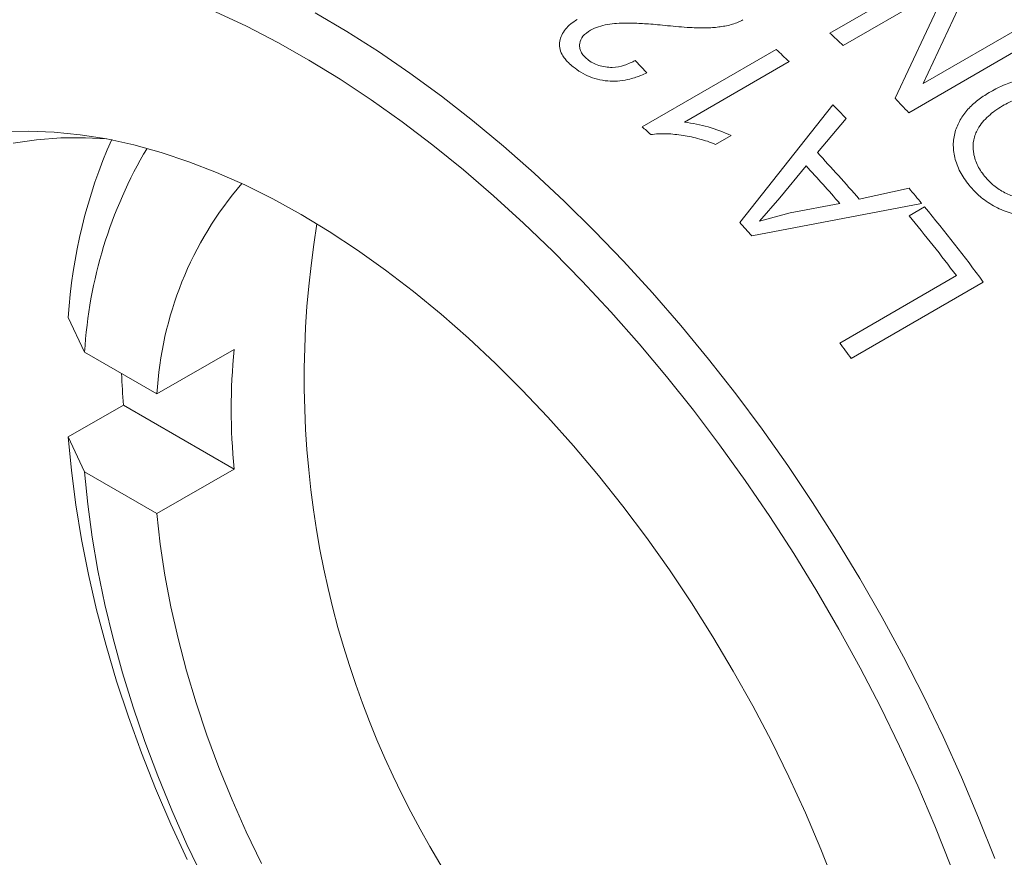
# Model space of a CAD drawing. Units: inches. Extents: x 0.1 to 11, y 0 to 8.5.
# Drawn here: x 10.2 to 10.5, y 7.9 to 8.2 of the extents above; entities that cross this region are included whole.
import ezdxf

# ---------------------------------------------------------------- set-up
doc = ezdxf.new("R2010")
doc.units = ezdxf.units.IN
doc.header["$MEASUREMENT"] = 0

msp = doc.modelspace()

# ---------------------------------------------------------------- linework, layer by layer
at = {"color": 7, "linetype": 'Continuous', "lineweight": 0}
for p, q in [((10.4754699094, 8.157735644), (10.5178963163, 8.1822278874)), ((10.5223826542, 8.1779524963), (10.5053308833, 8.141529068)), ((10.5134795378, 8.1732658755), (10.4796623856, 8.153743649)), ((10.4964164324, 8.1368119993), (10.5134795378, 8.1732658755)), ((10.5053308833, 8.141529068), (10.5391049892, 8.1610264443)), ((10.543155944, 8.1566813885), (10.5007295371, 8.1321891452)), ((10.4151904729, 8.1277074872), (10.4581678721, 8.1525178117)), ((10.4129726527, 8.1489872022), (10.4167073662, 8.1450049389)), ((10.4623781551, 8.1485803459), (10.428767625, 8.1291773999)), ((10.4464807794, 8.0969998274), (10.4764035999, 8.1347632719)), ((10.4806589285, 8.1303507333), (10.4714101108, 8.1194071231)), ((10.443727044, 8.1249030699), (10.4387681133, 8.1220403401)), ((10.4677878581, 8.1151091775), (10.4593752284, 8.1048512551)), ((10.4848648891, 8.1044572649), (10.5008374863, 8.1079304487)), ((10.4593752284, 8.1048512551), (10.452847041, 8.0973948933)), ((10.5048922395, 8.1031090065), (10.4503801987, 8.092667014)), ((10.4626657115, 8.1000372086), (10.4786099847, 8.1030842445)), ((10.5009010758, 8.0990789642), (10.5058600065, 8.101941694)), ((10.452847041, 8.0973948933), (10.4626657115, 8.1000372086)), ((10.4785844952, 8.0582974862), (10.5160519714, 8.0799269998)), ((10.5246953276, 8.0778687028), (10.4822689208, 8.0533764595)), ((10.2362040418, 8.0553553133), (10.2309768124, 8.0665370097)), ((10.2594300997, 8.0419471955), (10.2362040418, 8.0553553133)), ((10.2841788371, 8.0562343374), (10.2594300997, 8.0419471955)), ((10.248654482, 8.038364693), (10.2309768124, 8.0281595916)), ((10.248654482, 8.038364693), (10.2841788371, 8.0178569193)), ((10.2309768124, 8.0281595916), (10.2362040418, 8.0169778952)), ((10.2362040418, 8.0169778952), (10.2594300997, 8.0035697773)), ((10.2841788371, 8.0178569193), (10.2594300997, 8.0035697773))]:
    msp.add_line(p, q, dxfattribs=at)
at = {"color": 7, "linetype": 'Continuous', "lineweight": 0, "flags": 128}
for points in [[(10.5143117373, 7.8904766038), (10.5091607404, 7.9033522392), (10.5036574974, 7.9161752154), (10.4978115355, 7.9289233335), (10.4916329751, 7.9415745241), (10.4851325124, 7.9541068859), (10.478321401, 7.9664987228), (10.471211432, 7.9787285824), (10.4638149143, 7.9907752925), (10.4561446524, 8.0026179981), (10.4482139251, 8.0142361973), (10.4400364619, 8.0256097768), (10.4316264194, 8.0367190468), (10.4229983571, 8.0475447753), (10.4141672116, 8.0580682207), (10.4051482713, 8.0682711653), (10.3959571497, 8.0781359457), (10.3866097582, 8.0876454842), (10.377122279, 8.096783318), (10.3675111365, 8.105533628), (10.3577929695, 8.1138812657), (10.3479846019, 8.1218117797), (10.3381030137, 8.129311441), (10.3281653119, 8.1363672662), (10.3181887003, 8.1429670404), (10.3081904504, 8.1490993381), (10.298187871, 8.1547535434), (10.2881982783, 8.1599198675), (10.2782389662, 8.1645893668)], [(10.310219783, 8.1642572785), (10.3203819909, 8.158270278), (10.3305313475, 8.1518090196), (10.3406507385, 8.1448843985), (10.3507231005, 8.1375080912), (10.3607314491, 8.1296925357), (10.3706589081, 8.1214509109), (10.3804887374, 8.112797114), (10.3902043617, 8.1037457372), (10.3997893983, 8.0943120433), (10.4092276847, 8.0845119395), (10.4185033058, 8.0743619511), (10.4276006207, 8.0638791932), (10.4365042894, 8.0530813422), (10.4451992983, 8.0419866057), (10.4536709856, 8.0306136918), (10.461905066, 8.0189817779), (10.4698876552, 8.0071104781), (10.4776052926, 7.99501981), (10.4850449646, 7.9827301613), (10.4921941261, 7.970262255), (10.4990407222, 7.9576371149), (10.5055732078, 7.9448760298), (10.5117805678, 7.9320005179), (10.517652335, 7.91903229), (10.5231786085, 7.9059932136), (10.5283500696, 7.8929052756)], [(10.2102069668, 8.1260093078), (10.2182258045, 8.1262610856), (10.2264312943, 8.1259722512), (10.2348059251, 8.1251434208), (10.2433318251, 8.1237763634), (10.2519907996, 8.1218739962), (10.2607643699, 8.119440379), (10.2696338128, 8.1164807052), (10.2785802004, 8.113001291), (10.2875844407, 8.1090095616), (10.2966273182, 8.1045140356), (10.3056895349, 8.0995243065), (10.3147517516, 8.0940510229), (10.3237946291, 8.0881058648), (10.3327988694, 8.0817015196), (10.341745257, 8.0748516546), (10.3506146999, 8.0675708875), (10.3593882702, 8.0598747561), (10.3680472447, 8.0517796841), (10.3765731448, 8.043302947), (10.3849477756, 8.0344626344), (10.3931532653, 8.025277612), (10.401172103, 8.0157674812), (10.4089871762, 8.0059525371), (10.4165818069, 7.9958537251), (10.423939788, 7.9854925968), (10.431045417, 7.9748912633), (10.4378835303, 7.9640723483), (10.4444395349, 7.95305894), (10.4506994401, 7.9418745415), (10.4566498868, 7.9305430209), (10.4622781765, 7.9190885602), (10.4675722981, 7.9075356039), (10.4725209538, 7.8959088066), (10.4771135828, 7.8842329803)], [(10.2432052497, 8.123800389), (10.2364386479, 8.1241626525), (10.22852745, 8.1241018363), (10.2208127936, 8.1235044412), (10.2133116373, 8.1223717804)], [(10.2691435925, 7.8926319955), (10.2639031958, 7.903968836), (10.2590073035, 7.9153823505), (10.2544667626, 7.9268472516), (10.2502916331, 7.9383381381), (10.2464911651, 7.9498295514), (10.2430737788, 7.9612960316), (10.2400470456, 7.9727121741), (10.2374176714, 7.9840526857), (10.2351914817, 7.9952924409), (10.2333734088, 8.0064065374), (10.2319674808, 8.0173703513), (10.2309768124, 8.0281595916)], [(10.2362040418, 8.0169778952), (10.2372146708, 8.0065737823), (10.2386357191, 7.9960007307), (10.2404638561, 7.9852835212), (10.242694797, 7.9744472724), (10.2453233131, 7.9635173821), (10.2483432436, 7.9525194674), (10.2517475106, 7.9414793048), (10.2555281353, 7.9304227699), (10.2596762568, 7.9193757768), (10.2641821528, 7.9083642169), (10.2690352625, 7.8974138988), (10.2742242114, 7.8865504876)], [(10.2594300997, 8.0035697773), (10.2605061983, 7.9937566764), (10.2619964178, 7.9837819229), (10.2638966931, 7.9736727253), (10.2662018409, 7.9634566586), (10.2689055735, 7.9531615895), (10.2720005157, 7.9428156), (10.2754782254, 7.932446911), (10.2793292164, 7.9220838056), (10.2835429843, 7.9117545514), (10.2881080351, 7.9014873236), (10.2930119166, 7.8913101285)]]:
    msp.add_lwpolyline(points, dxfattribs=at)
at = {"color": 7, "linetype": 'Continuous', "lineweight": 0}
for centre, radius, start, end in [((10.1427868375, 7.8041474523), 0.4854921582586097, 46.0615966065, 46.7447981895), ((10.1328528182, 7.8004427435), 0.4793607596522468, 46.5732544531, 47.2622695246), ((10.115163963, 7.7767814552), 0.5243810047152427, 42.6693270831, 43.3601476038), ((10.1086533419, 7.7758570945), 0.5138617483613169, 43.6191775442, 44.3026918154), ((10.0908601323, 7.7766911028), 0.4779149212672302, 46.8151570538, 47.2628415472), ((10.3970039284, 8.0562658491), 0.1663445218999303, 156.1031189256, 176.4599450424), ((10.3808262569, 8.0468061571), 0.1448746808864027, 149.3068778167, 176.6169706178), ((10.0803090072, 7.7538890538), 0.5353162917534583, 40.9105909124, 43.0634357036), ((10.0753131116, 7.7510098422), 0.5353547913863825, 41.1206556084, 42.8521209104), ((10.3721781875, 8.0356807801), 0.1129220936953185, 139.2199503677, 176.8188361252), ((10.0784259022, 7.74857357), 0.5545889582469734, 39.7378572511, 40.3887054112), ((10.0649174095, 7.7375318672), 0.5720357468726465, 36.5095872035, 39.5714748874), ((10.0618378385, 7.73617233), 0.5696294862069242, 37.1188703183, 39.5753495111), ((10.6074268535, 8.0471234775), 0.3007121339401221, 170.5493947888, 249.4452286785), ((10.0504672915, 7.7366769049), 0.5354057256387482, 41.6744882238, 42.298288295), ((10.0150464806, 7.7074017969), 0.5813736111723734, 36.5196663531, 37.1255181239), ((10.4880615246, 8.0370456284), 0.2047836830468567, 174.6233641412, 185.3766358588), ((10.5238620337, 8.0585724526), 0.2759484555186033, 182.0940830758, 184.1995403659)]:
    msp.add_arc(centre, radius, start, end, dxfattribs=at)
for points, knots in [([(10.39301754988732, 8.146921709314501), (10.39250385757837, 8.147364518062451), (10.39155457784267, 8.14818280824103), (10.39034843115918, 8.149491749161474), (10.38927952674969, 8.151053608411544), (10.38856066658291, 8.152982907248065), (10.38862534167807, 8.155126552456313), (10.38931854762874, 8.157159241861933), (10.39051265888521, 8.159028501902382), (10.39217697561087, 8.16070877842258), (10.39361375217822, 8.161623565324941), (10.39433232120788, 8.162081073855987)], [0, 0, 0, 0, 0.090764645331904, 0.167728885621527, 0.2501812698373467, 0.3733767060990328, 0.4998296151256251, 0.6241018137600867, 0.7499348601168963, 0.8749359719525402, 1, 1, 1, 1]), ([(10.42333320935686, 8.160118253012335), (10.42226818775214, 8.160225683435506), (10.42023881723953, 8.160430389266795), (10.41734417993687, 8.160669206769237), (10.4147515197229, 8.160840681272294), (10.41246066183951, 8.160944820369142), (10.40989607419982, 8.160995586538228), (10.407101144637, 8.160917466651242), (10.40400235401575, 8.160535068843688), (10.40108532261446, 8.1598887589616), (10.3994244407633, 8.15908706187154), (10.39859442371461, 8.15868641792918)], [0, 0, 0, 0, 0.1232551546830367, 0.2348594388434251, 0.3348541495251647, 0.4232968518242648, 0.5002710364608195, 0.6329510798575554, 0.7502208108305721, 0.8751741520464394, 1, 1, 1, 1]), ([(10.44754634518933, 8.162035940046927), (10.44703560503904, 8.16175225053714), (10.44600048692887, 8.161177296425775), (10.44418901309752, 8.160564184701597), (10.44227191576231, 8.160086946690877), (10.44027848689169, 8.159745034624144), (10.4382399946337, 8.159512833057226), (10.43499152285091, 8.159341137159307), (10.43000921285841, 8.159489125712819), (10.42571420928425, 8.159893874452), (10.42333320935686, 8.160118253012335)], [0, 0, 0, 0, 0.0817024709852094, 0.1655865655269463, 0.2499649520779591, 0.3333770163994251, 0.4165718014704859, 0.5000274625048804, 0.7228326927057483, 0.9999999999999999, 0.9999999999999999, 0.9999999999999999, 0.9999999999999999]), ([(10.39859442371461, 8.15868641792918), (10.39770021166383, 8.158070255318496), (10.39600344344072, 8.156901086174367), (10.39507483758631, 8.154818559845815), (10.39507877717415, 8.153104862698079), (10.39548080041763, 8.151763393656786), (10.39631239119059, 8.150472871371198), (10.39716125420097, 8.149715269514047), (10.39758581683632, 8.149336351553096)], [0, 0, 0, 0, 0.2629992344694786, 0.4990412993887324, 0.6263457793708671, 0.7495303158513588, 0.8747264660163885, 1, 1, 1, 1]), ([(10.39758581683632, 8.149336351553096), (10.39813307253544, 8.148936845663984), (10.39920730819744, 8.148152635515133), (10.40121439614734, 8.147311808833248), (10.40336989373451, 8.146812845376475), (10.40625953559599, 8.146649423922726), (10.40969431435519, 8.147290063445157), (10.41186139035254, 8.14841192101169), (10.41297265268778, 8.148987202201969)], [0, 0, 0, 0, 0.1262643906398681, 0.2478507057762483, 0.3729806089082987, 0.500306579284034, 0.7437604965016397, 1, 1, 1, 1]), ([(10.41670736617762, 8.145004938868423), (10.41608033164999, 8.144717149970958), (10.41493701946458, 8.144192406055284), (10.41311622773243, 8.143511225658756), (10.41090348044111, 8.142862125202763), (10.40818785567412, 8.142339883268942), (10.4049215588167, 8.142231065474268), (10.40162428385496, 8.14265467208643), (10.39839326572362, 8.14363152363537), (10.3954562468788, 8.14508902027205), (10.39383070580917, 8.146310619887243), (10.39301754988732, 8.146921709314501)], [0, 0, 0, 0, 0.0912843723503473, 0.1664446384457069, 0.250305094266032, 0.3805363511865794, 0.5002939187645824, 0.6257350288993919, 0.7500697038427702, 0.8749755978687972, 1, 1, 1, 1]), ([(10.52700490942587, 8.138937893979705), (10.52777998776957, 8.139357080237557), (10.52915165405645, 8.140098919643213), (10.53129630211266, 8.141109077009558), (10.53346438038905, 8.14191738359715), (10.53583888273271, 8.142617304651875), (10.53829467707766, 8.143141039873088), (10.54084530127903, 8.143450423319328), (10.54345494047767, 8.14355419610435), (10.54524758763704, 8.14340760191815), (10.54614400780804, 8.143334296926271)], [0, 0, 0, 0, 0.1412774095588327, 0.2500204803382739, 0.3751470739411644, 0.5000415354258327, 0.627250253507222, 0.7500183380918257, 0.8749956995489969, 1, 1, 1, 1]), ([(10.52015281609306, 8.108937303050837), (10.5196018961915, 8.109647980778426), (10.51852467361569, 8.111037580410088), (10.51677365251898, 8.113976244618039), (10.51535062360224, 8.117786754359722), (10.51484730211277, 8.122350460180261), (10.51564088823213, 8.126588921167583), (10.51742160526736, 8.13042017310976), (10.52001413800479, 8.133752500263178), (10.52324472042047, 8.136614995453552), (10.52575139894746, 8.138163523957711), (10.52700490942587, 8.138937893979705)], [0, 0, 0, 0, 0.063983466990049, 0.1251079057499988, 0.2499309846029552, 0.3736620948898047, 0.4996958409805974, 0.6235339074995621, 0.749761361182388, 0.874863588416634, 1, 1, 1, 1]), ([(10.55877503993068, 8.131138894044671), (10.55843938694926, 8.131522192655568), (10.55784254070955, 8.132203760665586), (10.55687452225559, 8.133174188648677), (10.55517996459371, 8.134625545320873), (10.55241068058983, 8.136343643248113), (10.54917257011485, 8.137496311481716), (10.54653357638208, 8.13802173423165), (10.54439207225277, 8.138238228567566), (10.5420824306576, 8.138208689704296), (10.53961891594087, 8.137864791761059), (10.53724939561491, 8.137265112998918), (10.53504546794257, 8.136465079342408), (10.53292682478697, 8.135521818850457), (10.53157615135697, 8.13477429801993), (10.53085385963084, 8.134374550679821)], [0, 0, 0, 0, 0.0469270163419383, 0.0834439578826894, 0.1251229875807011, 0.2490236467482047, 0.3731523190746491, 0.4355778370566509, 0.4997368795151981, 0.5774623868611886, 0.660415216075895, 0.7498167128189986, 0.8302388363919364, 0.9092178159654856, 1, 1, 1, 1]), ([(10.53085385963084, 8.134374550679821), (10.53003219832379, 8.1338737845479), (10.52842248329351, 8.132892734616142), (10.52630045296712, 8.131126591718866), (10.52439121765601, 8.129198844352045), (10.52340754232282, 8.127695216331857), (10.52291573257582, 8.126943444999139)], [0, 0, 0, 0, 0.2552290251481708, 0.5000186748710569, 0.7500235283728601, 0.9999999999999999, 0.9999999999999999, 0.9999999999999999, 0.9999999999999999]), ([(10.42876762501936, 8.129177399891816), (10.43132872061547, 8.128753951186365), (10.43645187713737, 8.127906894168925), (10.44130168375125, 8.125904470400352), (10.44372704397008, 8.12490306986293)], [0, 0, 0, 0, 0.4999057876064529, 1, 1, 1, 1]), ([(10.52291573257582, 8.126943444999139), (10.52238817821534, 8.1258299543776), (10.52133319228786, 8.123603232310423), (10.52132841762984, 8.119645728365207), (10.52227100411981, 8.116268642623588), (10.52367947871878, 8.113660430544304), (10.52461409286436, 8.112444743063271), (10.52508159327149, 8.111836647845573)], [0, 0, 0, 0, 0.2498952047973238, 0.4997322440271985, 0.7495251191489944, 0.8747107463266122, 0.9999999999999999, 0.9999999999999999, 0.9999999999999999, 0.9999999999999999]), ([(10.43876811329682, 8.122040340120176), (10.43788495684094, 8.122374844917074), (10.43620082363328, 8.12301272808356), (10.43359219439539, 8.12379830292963), (10.4309937012892, 8.12443810199249), (10.42832546677486, 8.124938325790305), (10.42567255823987, 8.125282740298088), (10.42302700068367, 8.125457639580548), (10.42041310349127, 8.125477747716145), (10.41874793110137, 8.125266997260901), (10.41792323512334, 8.12516262064869)], [0, 0, 0, 0, 0.1301918935978942, 0.2482691372706989, 0.3758375551742661, 0.500635066954993, 0.6260030029777423, 0.7506987253559363, 0.8765306464574206, 1, 1, 1, 1]), ([(10.52508159327149, 8.111836647845573), (10.52542542049539, 8.111442397466352), (10.52603582599499, 8.110742474414977), (10.52701880218443, 8.109736031053671), (10.52875051946291, 8.108215103928115), (10.531553736898, 8.10635895531607), (10.53484701637234, 8.105120278912567), (10.53749694959615, 8.104553851555451), (10.53962750246861, 8.10434007395335), (10.54191974218837, 8.104399748875894), (10.54438660072338, 8.104782094805408), (10.54678305544734, 8.105436725937778), (10.54901154734673, 8.106270258440903), (10.55115246331087, 8.107258884510122), (10.55252307391502, 8.108019058440245), (10.55326778304425, 8.108432092210634)], [0, 0, 0, 0, 0.0469595580738287, 0.0833685366212231, 0.1250192442209985, 0.2502218150903329, 0.3745651691949284, 0.4367287679272737, 0.4997156249902933, 0.5764593355096987, 0.6594468747382011, 0.749814206344546, 0.8317511148034458, 0.9085834587817457, 0.9999999999999999, 0.9999999999999999, 0.9999999999999999, 0.9999999999999999]), ([(10.5569258426621, 8.103522983462998), (10.55616698143331, 8.103110823864974), (10.55483584385247, 8.102387844340624), (10.5527700567836, 8.101385104556263), (10.55071881907462, 8.100570058508199), (10.54769062162522, 8.099589600717504), (10.54376876415062, 8.098802613059714), (10.53873260546815, 8.098776753604673), (10.53361377845334, 8.099779192872052), (10.52852732866472, 8.101803542279253), (10.52489414369521, 8.104238807148201), (10.52263947266566, 8.106232314491452), (10.52134833349273, 8.107539025329876), (10.52057365241875, 8.10844509268356), (10.52015281609306, 8.108937303050837)], [0, 0, 0, 0, 0.0713521061348136, 0.1251605251983208, 0.1884536406790928, 0.2503175624614814, 0.3803919045197005, 0.500322885342526, 0.6254063981503787, 0.7506935770815021, 0.8744056424539904, 0.9174717591497764, 0.9551675098163807, 1, 1, 1, 1])]:
    msp.add_open_spline(points, degree=3, knots=knots, dxfattribs=at)

doc.saveas('drawing.dxf')
